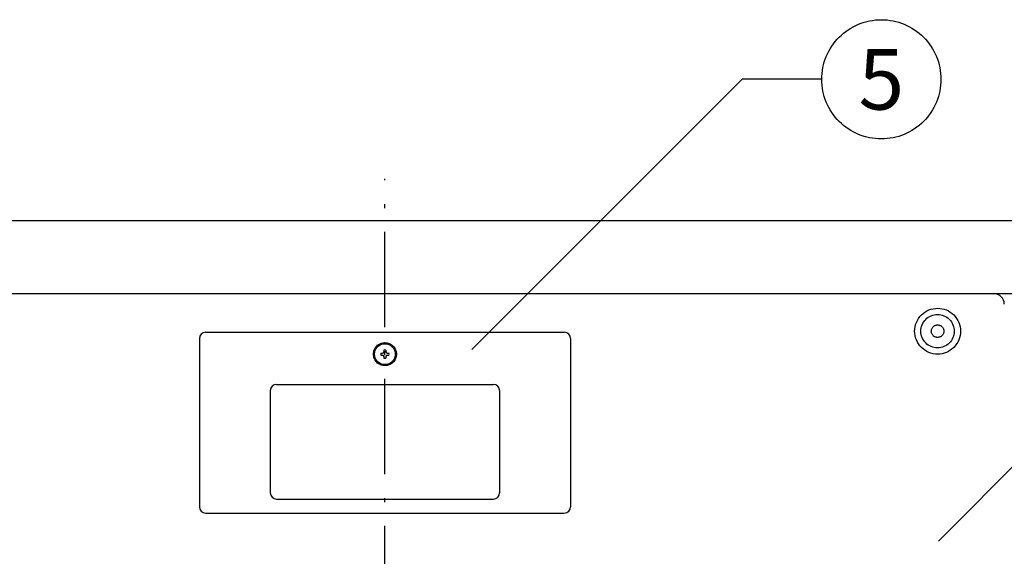
# Model space of a CAD drawing. Extents: x -3213 to 2971, y -4523 to -474.
# Drawn here: x -693 to -221, y -3565 to -3308 of the extents above; entities that cross this region are included whole.
import ezdxf
from ezdxf.enums import TextEntityAlignment as Align

# ---------------------------------------------------------------- set-up
doc = ezdxf.new("R2010")
doc.units = 0
doc.header["$LTSCALE"] = 15
doc.linetypes.add('ISO-10______', pattern=[4.699, 3.048, -0.762, 0.127, -0.762])
doc.layers.get('0').update_dxf_attribs({"linetype": 'CONTINUOUS'})
doc.layers.add('__', color=7, linetype='CONTINUOUS')
doc.layers.add('OBJECT', color=7, linetype='CONTINUOUS')
doc.styles.add('________', font='txt', dxfattribs={"bigfont": 'ＭＳ Ｐゴシック'})

# ---------------------------------------------------------------- blocks, each defined once
blk = doc.blocks.new('____-6')
at = {"layer": '__', "color": 7, "linetype": 'CONTINUOUS'}
for p, q in [((-247.85, -4459.13), (-315.8, -4527.31)), ((65.68, -4459.13), (-247.85, -4459.13))]:
    blk.add_line(p, q, dxfattribs=at)
blk = doc.blocks.new('____-13')
at = {"layer": '__', "color": 7, "linetype": 'CONTINUOUS'}
for p, q in [((-409.93, -4305.91), (-539.51, -4435.49)), ((-371.77, -4305.91), (-409.93, -4305.91))]:
    blk.add_line(p, q, dxfattribs=at)
blk = doc.blocks.new('____-14')
at = {"layer": '__', "color": 7, "linetype": 'CONTINUOUS', "flags": 128}
blk.add_lwpolyline([(-371.77, -4305.99, -0.414214), (-343.19, -4277.41, -0.414214), (-314.62, -4305.99, -0.414214), (-343.19, -4334.56, -0.414214), (-371.77, -4305.99)], format="xyb", close=True, dxfattribs=at)
at = {"layer": '__', "color": 7, "style": '________'}
blk.add_text('5', height=28.99, dxfattribs=at).set_placement((-343.19, -4305.99), align=Align.MIDDLE_CENTER)
blk = doc.blocks.new('_W900______________2D')
at = {"color": 7, "linetype": 'ISO-10______'}
blk.add_line((-581.223, -4988.701), (-581.223, -4353.701), dxfattribs=at)
at = {"layer": 'OBJECT', "color": 7, "linetype": 'CONTINUOUS'}
for p, q in [((-1031.223, -4373.701), (-131.223, -4373.701)), ((-1031.223, -4408.701), (-131.223, -4408.701)), ((-873.223, -4408.701), (-289.223, -4408.701)), ((-667.223, -4427.201), (-495.223, -4427.201)), ((-670.223, -4430.201), (-670.223, -4510.901)), ((-492.223, -4430.201), (-492.223, -4510.901)), ((-583.159, -4437.201), (-582.323, -4437.201)), ((-581.723, -4435.765), (-581.723, -4436.601)), ((-580.723, -4435.765), (-580.723, -4436.601)), ((-580.123, -4437.201), (-579.286, -4437.201)), ((-583.159, -4438.201), (-582.323, -4438.201)), ((-581.723, -4438.801), (-581.723, -4439.638)), ((-580.723, -4438.801), (-580.723, -4439.638)), ((-580.123, -4438.201), (-579.286, -4438.201)), ((-633.223, -4452.201), (-529.223, -4452.201)), ((-636.223, -4455.201), (-636.223, -4504.201)), ((-526.223, -4455.201), (-526.223, -4504.201)), ((-633.223, -4507.201), (-529.223, -4507.201)), ((-667.223, -4513.901), (-495.223, -4513.901))]:
    blk.add_line(p, q, dxfattribs=at)
at = {"layer": 'OBJECT', "color": 7, "linetype": 'CONTINUOUS', "flags": 128}
for points in [[(-305.223, -4426.701), (-305.276, -4427.779), (-305.434, -4428.847), (-305.696, -4429.894), (-306.06, -4430.911), (-306.521, -4431.887), (-307.076, -4432.812), (-307.719, -4433.68), (-308.444, -4434.479), (-309.244, -4435.204), (-310.111, -4435.847), (-311.037, -4436.402), (-312.013, -4436.864), (-313.029, -4437.228), (-314.077, -4437.49), (-315.144, -4437.648), (-316.223, -4437.701), (-317.301, -4437.648), (-318.369, -4437.49), (-319.416, -4437.228), (-320.432, -4436.864), (-321.408, -4436.402), (-322.334, -4435.847), (-323.201, -4435.204), (-324.001, -4434.479), (-324.726, -4433.68), (-325.369, -4432.812), (-325.924, -4431.887), (-326.385, -4430.911), (-326.749, -4429.894), (-327.011, -4428.847), (-327.17, -4427.779), (-327.223, -4426.701), (-327.17, -4425.623), (-327.011, -4424.555), (-326.749, -4423.508), (-326.385, -4422.492), (-325.924, -4421.516), (-325.369, -4420.59), (-324.726, -4419.723), (-324.001, -4418.923), (-323.201, -4418.198), (-322.334, -4417.555), (-321.408, -4417), (-320.432, -4416.539), (-319.416, -4416.175), (-318.369, -4415.913), (-317.301, -4415.754), (-316.223, -4415.701), (-315.144, -4415.754), (-314.077, -4415.913), (-313.029, -4416.175), (-312.013, -4416.539), (-311.037, -4417), (-310.111, -4417.555), (-309.244, -4418.198), (-308.444, -4418.923), (-307.719, -4419.723), (-307.076, -4420.59), (-306.521, -4421.516), (-306.06, -4422.492), (-305.696, -4423.508), (-305.434, -4424.555), (-305.276, -4425.623)], [(-308.223, -4426.701), (-308.261, -4427.485), (-308.376, -4428.262), (-308.567, -4429.024), (-308.831, -4429.763), (-309.167, -4430.472), (-309.571, -4431.146), (-310.038, -4431.776), (-310.566, -4432.358), (-311.147, -4432.885), (-311.778, -4433.353), (-312.451, -4433.757), (-313.161, -4434.092), (-313.9, -4434.357), (-314.662, -4434.548), (-315.438, -4434.663), (-316.223, -4434.701), (-317.007, -4434.663), (-317.783, -4434.548), (-318.545, -4434.357), (-319.284, -4434.092), (-319.994, -4433.757), (-320.667, -4433.353), (-321.298, -4432.885), (-321.879, -4432.358), (-322.407, -4431.776), (-322.874, -4431.146), (-323.278, -4430.472), (-323.614, -4429.763), (-323.878, -4429.024), (-324.069, -4428.262), (-324.184, -4427.485), (-324.223, -4426.701), (-324.184, -4425.917), (-324.069, -4425.141), (-323.878, -4424.379), (-323.614, -4423.64), (-323.278, -4422.93), (-322.874, -4422.257), (-322.407, -4421.626), (-321.879, -4421.044), (-321.298, -4420.517), (-320.667, -4420.049), (-319.994, -4419.646), (-319.284, -4419.31), (-318.545, -4419.046), (-317.783, -4418.855), (-317.007, -4418.74), (-316.223, -4418.701), (-315.438, -4418.74), (-314.662, -4418.855), (-313.9, -4419.046), (-313.161, -4419.31), (-312.451, -4419.646), (-311.778, -4420.049), (-311.147, -4420.517), (-310.566, -4421.044), (-310.038, -4421.626), (-309.571, -4422.257), (-309.167, -4422.93), (-308.831, -4423.64), (-308.567, -4424.379), (-308.376, -4425.141), (-308.261, -4425.917)], [(-313.223, -4426.701), (-313.237, -4426.995), (-313.28, -4427.286), (-313.352, -4427.572), (-313.451, -4427.849), (-313.577, -4428.115), (-313.728, -4428.368), (-313.904, -4428.604), (-314.101, -4428.823), (-314.319, -4429.02), (-314.556, -4429.196), (-314.808, -4429.347), (-315.074, -4429.473), (-315.352, -4429.572), (-315.637, -4429.644), (-315.928, -4429.687), (-316.223, -4429.701), (-316.517, -4429.687), (-316.808, -4429.644), (-317.093, -4429.572), (-317.371, -4429.473), (-317.637, -4429.347), (-317.889, -4429.196), (-318.126, -4429.02), (-318.344, -4428.823), (-318.542, -4428.604), (-318.717, -4428.368), (-318.868, -4428.115), (-318.994, -4427.849), (-319.093, -4427.572), (-319.165, -4427.286), (-319.208, -4426.995), (-319.223, -4426.701), (-319.208, -4426.407), (-319.165, -4426.116), (-319.093, -4425.83), (-318.994, -4425.553), (-318.868, -4425.287), (-318.717, -4425.035), (-318.542, -4424.798), (-318.344, -4424.58), (-318.126, -4424.382), (-317.889, -4424.207), (-317.637, -4424.055), (-317.371, -4423.93), (-317.093, -4423.83), (-316.808, -4423.759), (-316.517, -4423.716), (-316.223, -4423.701), (-315.928, -4423.716), (-315.637, -4423.759), (-315.352, -4423.83), (-315.074, -4423.93), (-314.808, -4424.055), (-314.556, -4424.207), (-314.319, -4424.382), (-314.101, -4424.58), (-313.904, -4424.798), (-313.728, -4425.035), (-313.577, -4425.287), (-313.451, -4425.553), (-313.352, -4425.83), (-313.28, -4426.116), (-313.237, -4426.407)], [(-575.723, -4437.701), (-575.749, -4438.24), (-575.828, -4438.774), (-575.959, -4439.298), (-576.141, -4439.806), (-576.372, -4440.294), (-576.649, -4440.757), (-576.971, -4441.19), (-577.333, -4441.59), (-577.733, -4441.953), (-578.167, -4442.274), (-578.63, -4442.552), (-579.118, -4442.783), (-579.626, -4442.964), (-580.15, -4443.096), (-580.683, -4443.175), (-581.223, -4443.201), (-581.762, -4443.175), (-582.296, -4443.096), (-582.819, -4442.964), (-583.327, -4442.783), (-583.815, -4442.552), (-584.278, -4442.274), (-584.712, -4441.953), (-585.112, -4441.59), (-585.474, -4441.19), (-585.796, -4440.757), (-586.073, -4440.294), (-586.304, -4439.806), (-586.486, -4439.298), (-586.617, -4438.774), (-586.696, -4438.24), (-586.723, -4437.701), (-586.696, -4437.162), (-586.617, -4436.628), (-586.486, -4436.105), (-586.304, -4435.596), (-586.073, -4435.109), (-585.796, -4434.646), (-585.474, -4434.212), (-585.112, -4433.812), (-584.712, -4433.45), (-584.278, -4433.128), (-583.815, -4432.851), (-583.327, -4432.62), (-582.819, -4432.438), (-582.296, -4432.307), (-581.762, -4432.228), (-581.223, -4432.201), (-580.683, -4432.228), (-580.15, -4432.307), (-579.626, -4432.438), (-579.118, -4432.62), (-578.63, -4432.851), (-578.167, -4433.128), (-577.733, -4433.45), (-577.333, -4433.812), (-576.971, -4434.212), (-576.649, -4434.646), (-576.372, -4435.109), (-576.141, -4435.596), (-575.959, -4436.105), (-575.828, -4436.628), (-575.749, -4437.162)], [(-576.223, -4437.701), (-576.247, -4438.191), (-576.319, -4438.677), (-576.438, -4439.153), (-576.603, -4439.615), (-576.813, -4440.058), (-577.065, -4440.479), (-577.357, -4440.873), (-577.687, -4441.237), (-578.051, -4441.566), (-578.445, -4441.859), (-578.866, -4442.111), (-579.309, -4442.321), (-579.771, -4442.486), (-580.247, -4442.605), (-580.732, -4442.677), (-581.223, -4442.701), (-581.713, -4442.677), (-582.198, -4442.605), (-582.674, -4442.486), (-583.136, -4442.321), (-583.58, -4442.111), (-584, -4441.859), (-584.394, -4441.566), (-584.758, -4441.237), (-585.088, -4440.873), (-585.38, -4440.479), (-585.632, -4440.058), (-585.842, -4439.615), (-586.007, -4439.153), (-586.126, -4438.677), (-586.198, -4438.191), (-586.223, -4437.701), (-586.198, -4437.211), (-586.126, -4436.726), (-586.007, -4436.25), (-585.842, -4435.788), (-585.632, -4435.344), (-585.38, -4434.923), (-585.088, -4434.529), (-584.758, -4434.166), (-584.394, -4433.836), (-584, -4433.544), (-583.58, -4433.292), (-583.136, -4433.082), (-582.674, -4432.917), (-582.198, -4432.797), (-581.713, -4432.725), (-581.223, -4432.701), (-580.732, -4432.725), (-580.247, -4432.797), (-579.771, -4432.917), (-579.309, -4433.082), (-578.866, -4433.292), (-578.445, -4433.544), (-578.051, -4433.836), (-577.687, -4434.166), (-577.357, -4434.529), (-577.065, -4434.923), (-576.813, -4435.344), (-576.603, -4435.788), (-576.438, -4436.25), (-576.319, -4436.726), (-576.247, -4437.211)]]:
    blk.add_lwpolyline(points, close=True, dxfattribs=at)
at = {"layer": 'OBJECT', "color": 7, "linetype": 'CONTINUOUS'}
for centre, radius, start, end in [((-289.223, -4413.701), 5, 0, 90), ((-667.223, -4430.201), 3, 90, 180), ((-495.223, -4430.201), 3, 360, 90), ((-581.223, -4437.701), 2, 165.52249, 194.47751), ((-582.323, -4436.601), 0.6, 270, 0), ((-581.223, -4437.701), 2, 75.52249, 104.47751), ((-580.123, -4436.601), 0.6, 180, 270), ((-581.223, -4437.701), 2, 345.52249, 14.47751), ((-582.323, -4438.801), 0.6, 0, 90), ((-581.223, -4437.701), 2, 255.52249, 284.47751), ((-580.123, -4438.801), 0.6, 90, 180), ((-633.223, -4455.201), 3, 90, 180), ((-529.223, -4455.201), 3, 360, 90), ((-633.223, -4504.201), 3, 180, 270), ((-529.223, -4504.201), 3, 270, 0), ((-667.223, -4510.901), 3, 180, 270), ((-495.223, -4510.901), 3, 270, 0)]:
    blk.add_arc(centre, radius, start, end, dxfattribs=at)
at = {"layer": '__', "color": 7}
for name in ['____-14', '____-13', '____-6']:
    blk.add_blockref(name, (0, 0), dxfattribs=at)

msp = doc.modelspace()

# ---------------------------------------------------------------- block references
at = {"layer": '__', "color": 7}
msp.add_blockref('_W900______________2D', (63.58, 969.59), dxfattribs=at)

doc.saveas('drawing.dxf')
